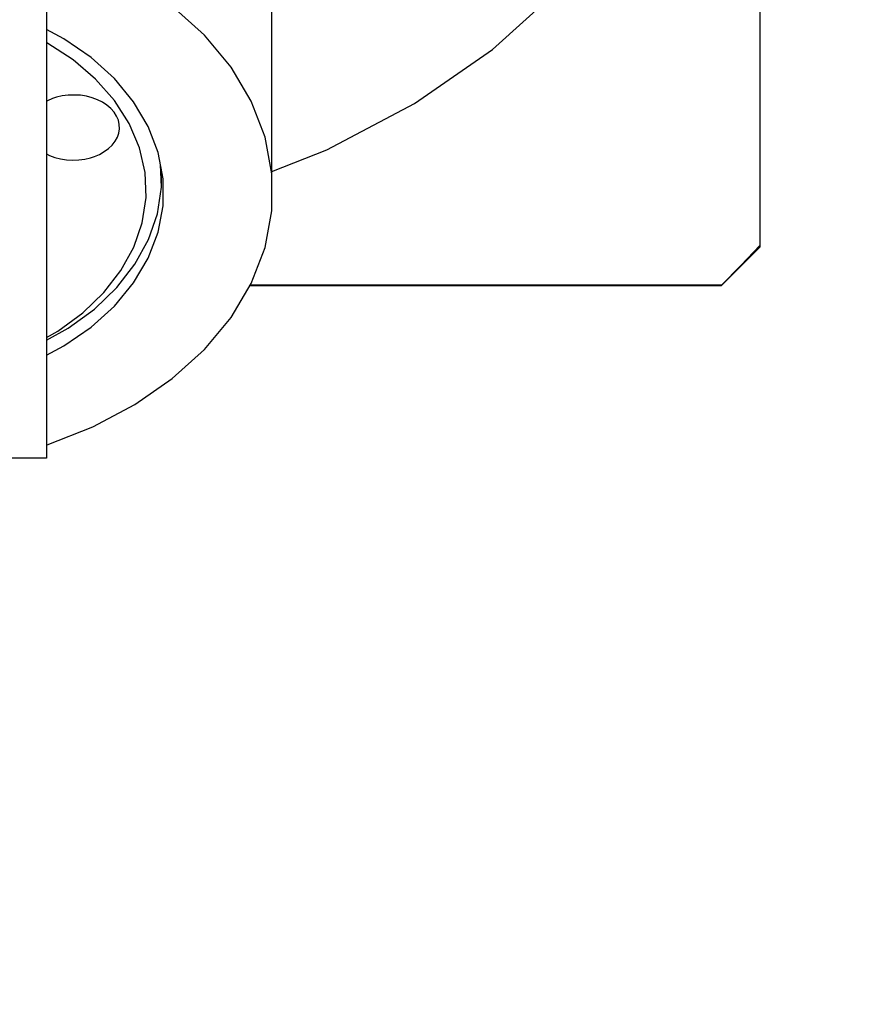
# Model space of a CAD drawing. Units: millimetres. Extents: x 0 to 3047370, y 0 to 3043748.
# Drawn here: x 16029 to 16040, y 20550 to 20563 of the extents above; entities that cross this region are included whole.
import ezdxf

# ---------------------------------------------------------------- set-up
doc = ezdxf.new("R2010")
doc.units = ezdxf.units.MM
doc.layers.add('Vacuum', color=7, linetype='Continuous')

msp = doc.modelspace()

# ---------------------------------------------------------------- linework, layer by layer
at = {"color": 2}
for p, q in [((16038.231, 20575.82), (16038.231, 20559.997)), ((16028.931, 20570.659), (16028.931, 20557.224)), ((16031.869, 20560.929), (16031.869, 20567.859)), ((16030.428, 20560.754), (16030.428, 20560.991)), ((16037.731, 20559.472), (16038.231, 20559.972)), ((16038.231, 20559.997), (16038.231, 20559.972)), ((16031.582, 20559.472), (16037.731, 20559.472)), ((16037.731, 20559.477), (16031.585, 20559.477)), ((16037.731, 20559.477), (16037.731, 20559.472)), ((16028.931, 20557.224), (16026.955, 20557.224))]:
    msp.add_line(p, q, dxfattribs=at)
for points in [[(16031.869, 20560.959), (16032.585, 20561.242), (16033.726, 20561.846), (16034.744, 20562.551), (16035.622, 20563.345), (16036.343, 20564.214), (16036.895, 20565.143), (16037.269, 20566.115), (16037.457, 20567.114), (16037.457, 20568.121), (16037.269, 20569.12), (16036.895, 20570.092), (16036.343, 20571.021), (16035.622, 20571.89), (16034.744, 20572.684), (16033.726, 20573.389), (16032.585, 20573.993), (16031.342, 20574.484), (16030.017, 20574.855), (16028.931, 20575.047)], [(16028.931, 20557.396), (16028.94, 20557.398), (16029.535, 20557.634), (16030.082, 20557.923), (16030.57, 20558.261), (16030.99, 20558.641), (16031.336, 20559.057), (16031.6, 20559.502), (16031.779, 20559.968), (16031.869, 20560.447), (16031.869, 20560.929), (16031.779, 20561.408), (16031.6, 20561.874), (16031.336, 20562.318), (16030.99, 20562.735), (16030.57, 20563.115), (16030.082, 20563.453), (16029.535, 20563.742), (16028.94, 20563.978), (16028.931, 20563.98)], [(16028.931, 20558.565), (16029.158, 20558.686), (16029.511, 20558.93), (16029.815, 20559.206), (16030.065, 20559.507), (16030.257, 20559.829), (16030.387, 20560.167), (16030.452, 20560.513), (16030.452, 20560.863), (16030.387, 20561.209), (16030.257, 20561.546), (16030.065, 20561.869), (16029.815, 20562.17), (16029.511, 20562.446), (16029.158, 20562.69), (16028.931, 20562.81)], [(16028.931, 20558.798), (16029.079, 20558.881), (16029.402, 20559.117), (16029.677, 20559.381), (16029.901, 20559.668), (16030.069, 20559.974), (16030.179, 20560.292), (16030.228, 20560.619), (16030.215, 20560.947), (16030.142, 20561.27), (16030.008, 20561.585), (16029.817, 20561.883), (16029.571, 20562.162), (16029.276, 20562.415), (16028.936, 20562.638), (16028.931, 20562.641)], [(16029.034, 20561.919), (16029.01, 20561.91), (16028.942, 20561.882), (16028.931, 20561.876)], [(16029.529, 20561.146), (16029.554, 20561.154), (16029.622, 20561.183), (16029.684, 20561.218), (16029.74, 20561.258), (16029.787, 20561.303), (16029.825, 20561.353), (16029.854, 20561.405), (16029.873, 20561.46), (16029.881, 20561.515), (16029.879, 20561.572), (16029.867, 20561.627), (16029.844, 20561.681), (16029.811, 20561.732), (16029.769, 20561.78), (16029.718, 20561.823), (16029.66, 20561.862), (16029.595, 20561.894), (16029.524, 20561.92), (16029.45, 20561.94), (16029.372, 20561.952), (16029.293, 20561.956), (16029.213, 20561.954), (16029.135, 20561.944), (16029.06, 20561.926), (16029.034, 20561.919)], [(16028.931, 20561.189), (16028.969, 20561.17), (16029.039, 20561.144), (16029.114, 20561.125), (16029.191, 20561.113), (16029.271, 20561.108), (16029.35, 20561.111), (16029.428, 20561.121), (16029.504, 20561.138), (16029.529, 20561.146)], [(16028.931, 20558.76), (16029.213, 20558.918), (16029.554, 20559.167), (16029.846, 20559.446), (16030.082, 20559.75), (16030.26, 20560.073), (16030.376, 20560.41), (16030.428, 20560.754), (16030.417, 20561.05)], [(16038.231, 20559.997), (16037.981, 20559.736), (16037.731, 20559.477)]]:
    msp.add_lwpolyline(points, dxfattribs=at)
at = {"layer": 'Vacuum'}
msp.add_circle((15914.321, 20495.74), 750, dxfattribs=at)

doc.saveas('drawing.dxf')
